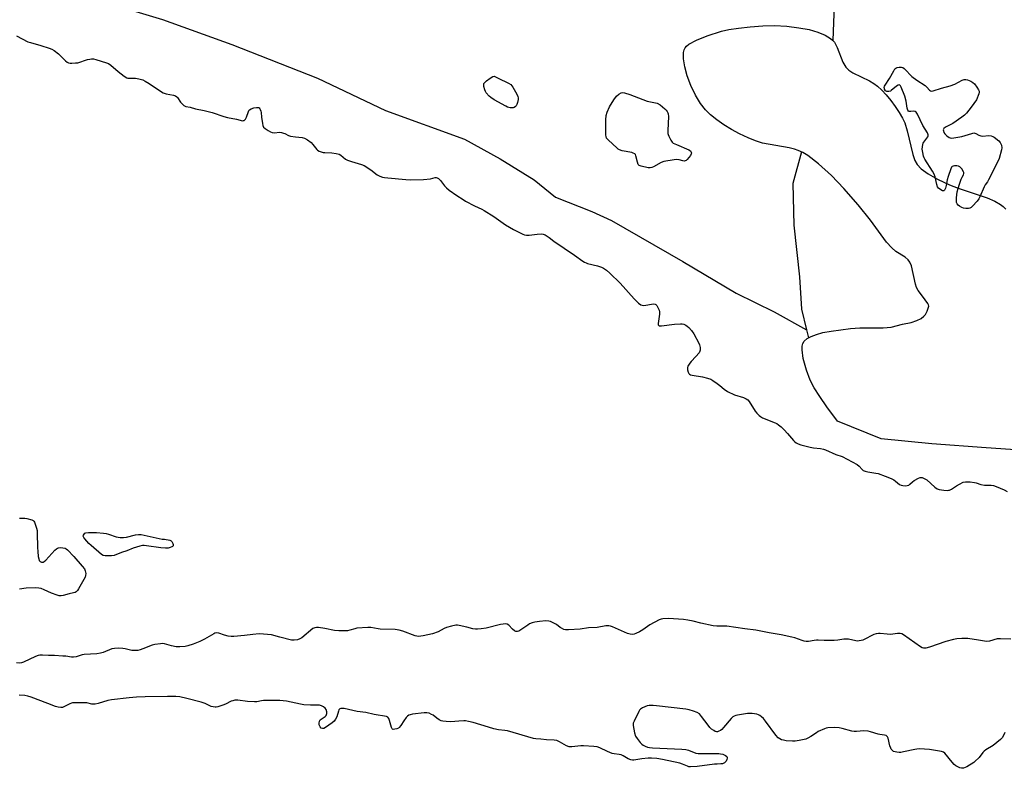
# Model space of a CAD drawing. Units: inches. Extents: x 1195767 to 1201767, y 509458 to 513458.
# Drawn here: x 1199867 to 1200370, y 512792 to 513175 of the extents above; entities that cross this region are included whole.
import ezdxf

# ---------------------------------------------------------------- set-up
doc = ezdxf.new("R2010")
doc.units = ezdxf.units.IN
doc.header["$MEASUREMENT"] = 0
for name, color, linetype in [('HYDRO-Single Line Stream', 4, 'Continuous'), ('HYDRO-Water Body', 4, 'Continuous'), ('Undefined', 1, 'Continuous')]:
    doc.layers.add(name, color=color, linetype=linetype)

msp = doc.modelspace()

# ---------------------------------------------------------------- linework, layer by layer
at = {"layer": 'HYDRO-Single Line Stream'}
msp.add_line((1200269.02, 513016.23), (1200270.03, 513012.1), dxfattribs=at)
for points in [[(1200114.9, 513296.25), (1200131.59, 513291.2), (1200154.43, 513282.88), (1200169.16, 513276.34), (1200219.11, 513249.93), (1200248.04, 513230.97), (1200266.07, 513215.23), (1200277.72, 513197.86), (1200283.16, 513182.22), (1200282.37, 513164.07)], [(1199752.62, 513205.72), (1199752.83, 513205.68), (1199784.05, 513204.41), (1199818.75, 513202.3), (1199861.27, 513195.3), (1199878.83, 513191.34), (1199904.8, 513185.46), (1199939.98, 513174.8), (1199975.39, 513161.96), (1200019.12, 513144.76), (1200053.92, 513128.2), (1200094.25, 513113.66), (1200112.47, 513103.48), (1200129.79, 513092.86), (1200140.8, 513083.93), (1200159.32, 513076.71), (1200169.38, 513072.01), (1200205.78, 513051.08), (1200233.05, 513034.81), (1200252.44, 513025.39), (1200269.02, 513016.23)], [(1200266.36, 513107.09), (1200261.98, 513090.95), (1200262.4, 513069.58), (1200265.38, 513043.2), (1200266.46, 513026.67), (1200269.02, 513016.23)]]:
    msp.add_lwpolyline(points, dxfattribs=at)
at = {"layer": 'HYDRO-Water Body'}
msp.add_lwpolyline([(1200385.6, 512954.11), (1200360.63, 512955.81), (1200333.01, 512957.94), (1200307.14, 512960.36), (1200284.82, 512969.43), (1200279.39, 512976.78), (1200275.72, 512982.06), (1200272.93, 512986.51), (1200270.86, 512990.42), (1200268.88, 512995.61), (1200267.32, 513001.48), (1200266.7, 513005.98), (1200266.74, 513007.84), (1200267, 513009.13), (1200267.74, 513010.4), (1200269.23, 513011.68), (1200271.29, 513012.78), (1200274.13, 513013.83), (1200277.34, 513014.7), (1200281.52, 513015.54), (1200291.49, 513016.86), (1200296.23, 513017.11), (1200308.15, 513017.22), (1200312.26, 513017.55), (1200317.95, 513019), (1200322.34, 513019.97), (1200325.3, 513020.88), (1200327.5, 513021.91), (1200328.95, 513023.05), (1200329.69, 513024.05), (1200330.6, 513025.73), (1200331.41, 513028.18), (1200331.31, 513028.9), (1200330.93, 513029.69), (1200328.18, 513033.34), (1200325.92, 513036.25), (1200325.19, 513037.73), (1200324.61, 513039.53), (1200322.53, 513048.83), (1200321.78, 513050.76), (1200320.95, 513052), (1200319.37, 513053.26), (1200314.65, 513056.19), (1200312.54, 513058.03), (1200309.89, 513060.99), (1200301.7, 513072.2), (1200295.34, 513080.02), (1200288.1, 513088.42), (1200281.66, 513095.08), (1200275.16, 513100.95), (1200269.55, 513105.2), (1200267.06, 513106.74), (1200264.74, 513107.88), (1200262.78, 513108.53), (1200260.13, 513109.17), (1200246.49, 513111.62), (1200242.94, 513112.72), (1200239.09, 513114.25), (1200234.74, 513116.31), (1200230.7, 513118.52), (1200226.78, 513120.93), (1200223.14, 513123.49), (1200219.9, 513126.11), (1200217.42, 513128.52), (1200214.82, 513131.86), (1200212.27, 513136.12), (1200209.94, 513140.95), (1200208.01, 513145.99), (1200206.73, 513150.56), (1200206.09, 513154.72), (1200206.18, 513157.95), (1200206.51, 513159.28), (1200206.94, 513160.22), (1200207.65, 513161.1), (1200208.9, 513162.15), (1200212.75, 513164.28), (1200218.19, 513166.44), (1200225.52, 513168.73), (1200229.27, 513169.6), (1200234.26, 513170.4), (1200240.14, 513171.05), (1200246.64, 513171.54), (1200252.63, 513171.63), (1200258.85, 513171.31), (1200264.98, 513170.59), (1200270.25, 513169.59), (1200274.79, 513168.32), (1200278.45, 513166.81), (1200281.19, 513165.12), (1200282.29, 513164.16), (1200283.17, 513163.13), (1200284.54, 513160.54), (1200287.58, 513152.98), (1200289.12, 513150.33), (1200290.62, 513148.92), (1200292.63, 513147.59), (1200301.13, 513143.34), (1200303.34, 513142.05), (1200305.2, 513140.64), (1200307.39, 513138.62), (1200309.61, 513136.28), (1200312.03, 513133.37), (1200314.3, 513130.31), (1200316.32, 513127.23), (1200318.01, 513124.29), (1200319.14, 513121.91), (1200320.43, 513117.79), (1200323.21, 513105.76), (1200324.3, 513102.62), (1200325.4, 513100.6), (1200327.45, 513098.43), (1200331.01, 513095.89), (1200335.86, 513093.19), (1200341.94, 513090.31), (1200346.4, 513088.57), (1200361.3, 513083.54), (1200365.09, 513081.9), (1200367.95, 513080.26), (1200369.37, 513079.14), (1200370.74, 513077.79)], dxfattribs=at)
at = {"layer": 'Undefined'}
for points, elevation in [([(1199865.44, 513166.34), (1199871.23, 513163.37), (1199872.59, 513162.93), (1199877.86, 513161.49), (1199882.14, 513160.12), (1199883.53, 513159.59), (1199884.77, 513158.84), (1199886.85, 513157.21), (1199890.53, 513153.56), (1199891.41, 513152.98), (1199892.11, 513152.67), (1199892.95, 513152.53), (1199893.81, 513152.5), (1199895.56, 513152.55), (1199896.71, 513152.67), (1199901.75, 513154.33), (1199902.85, 513154.58), (1199903.69, 513154.65), (1199904.81, 513154.59), (1199905.93, 513154.39), (1199911.44, 513152.65), (1199912.48, 513152.2), (1199913.67, 513151.5), (1199917.47, 513148.15), (1199920.53, 513145.8), (1199921.74, 513145), (1199922.26, 513144.8), (1199922.79, 513144.71), (1199925.34, 513144.84), (1199926.31, 513144.81), (1199927.99, 513144.47), (1199929.91, 513143.92), (1199931.22, 513143.31), (1199933.24, 513142.13), (1199938.43, 513138.46), (1199940.39, 513137.35), (1199941.97, 513136.76), (1199945.67, 513136.06), (1199946.73, 513135.71), (1199947.29, 513135.3), (1199947.65, 513134.9), (1199949.25, 513132.59), (1199949.97, 513131.75), (1199951.01, 513130.86), (1199951.95, 513130.36), (1199954.16, 513129.9), (1199956.87, 513129.06), (1199961.24, 513128.24), (1199964.08, 513127.6), (1199965.46, 513127.2), (1199971.38, 513125.13), (1199973.23, 513124.69), (1199977.88, 513123.78), (1199980.89, 513123.03), (1199981.36, 513123.06), (1199981.77, 513123.19), (1199982.13, 513123.44), (1199982.46, 513123.85), (1199982.93, 513124.88), (1199983.9, 513127.75), (1199984.15, 513128.2), (1199984.5, 513128.59), (1199985.34, 513129.12), (1199986.69, 513129.56), (1199988.12, 513129.81), (1199989.06, 513129.72), (1199989.4, 513129.54), (1199989.74, 513129.19), (1199990, 513128.74), (1199990.3, 513127.97), (1199990.45, 513127.17), (1199990.6, 513124.92), (1199991.04, 513121.66), (1199991.3, 513120.54), (1199991.69, 513119.82), (1199992.53, 513119.08), (1199993.98, 513118.09), (1199995.23, 513117.32), (1199996.01, 513116.99), (1199997.12, 513116.89), (1200000, 513117.1)], 194), ([(1200000, 513117.1), (1200000.86, 513117.01), (1200001.84, 513116.75), (1200002.53, 513116.47), (1200004.38, 513115.47), (1200005.43, 513115.11), (1200007.99, 513114.73), (1200011.44, 513114.44), (1200012.53, 513114.15), (1200014.03, 513113.3), (1200015.9, 513111.92), (1200016.9, 513110.88), (1200018.87, 513108.36), (1200019.28, 513107.97), (1200020, 513107.54), (1200021.04, 513107.11), (1200022.13, 513106.81), (1200023, 513106.73), (1200026.5, 513106.68), (1200028.8, 513106.3), (1200030.19, 513105.94), (1200031.16, 513105.39), (1200033.53, 513103.44), (1200034.48, 513102.88), (1200036.58, 513102.12), (1200041.75, 513100.66), (1200043.08, 513100.1), (1200046.43, 513097.98), (1200049.74, 513095.44), (1200051.04, 513094.76), (1200052.42, 513094.23), (1200053.5, 513094.03), (1200055.14, 513093.84), (1200064.34, 513092.93), (1200066.83, 513092.79), (1200073.34, 513092.92), (1200076.89, 513093.39), (1200079.35, 513094.02), (1200079.78, 513094.02), (1200080.24, 513093.88), (1200080.94, 513093.43), (1200082.01, 513092.43), (1200084.06, 513089.78), (1200085.07, 513088.69), (1200086.45, 513087.6), (1200090.31, 513084.87), (1200093.53, 513082.7), (1200094.8, 513081.94), (1200099.46, 513079.55), (1200103.07, 513077.86), (1200104.34, 513077.16), (1200109.32, 513074.02), (1200115.3, 513069.83), (1200119.22, 513067.43), (1200124.02, 513065.07), (1200124.85, 513064.74), (1200125.88, 513064.49), (1200127.25, 513064.45), (1200131.32, 513064.98), (1200133.66, 513065.18), (1200134.5, 513065.1), (1200135.54, 513064.67), (1200137.52, 513063.39), (1200139.88, 513061.48), (1200150.5, 513054.38), (1200154.69, 513051.27), (1200155.61, 513050.67), (1200156.34, 513050.33), (1200157.16, 513050.06), (1200162.22, 513048.78), (1200164.19, 513048.18), (1200165.21, 513047.69), (1200166.83, 513046.59), (1200168.58, 513045.15), (1200173.73, 513039.98), (1200180.87, 513032.03), (1200183.2, 513029.85), (1200184.31, 513028.98), (1200185.04, 513028.68), (1200185.84, 513028.64), (1200190.81, 513029.36), (1200191.59, 513029.31), (1200192.02, 513029.1), (1200192.51, 513028.51), (1200193.06, 513027.52), (1200193.66, 513026.2), (1200193.9, 513025.38), (1200193.89, 513024.08), (1200193.18, 513019.46), (1200193.26, 513018.72), (1200193.64, 513018.25), (1200194.1, 513018.12), (1200194.92, 513018.13), (1200201.48, 513019.03), (1200204.63, 513019.21), (1200205.48, 513019.16), (1200206.29, 513018.98), (1200207.31, 513018.53), (1200208.01, 513018.06), (1200208.84, 513017.26), (1200210.18, 513015.75), (1200211.34, 513014.1), (1200214.04, 513009.32), (1200214.33, 513008.52), (1200214.57, 513007.1), (1200214.58, 513005.69), (1200214.44, 513005.18), (1200214.06, 513004.47), (1200212.51, 513002.48), (1200210.04, 513000)], 194), ([(1200210.04, 513000), (1200209.28, 512999.09), (1200208.67, 512998.12), (1200208.39, 512997.51), (1200208.24, 512996.88), (1200208.25, 512995.72), (1200208.46, 512994.57), (1200208.77, 512993.82), (1200209.11, 512993.46), (1200209.77, 512993.09), (1200210.5, 512992.89), (1200215.89, 512992.16), (1200218.4, 512991.46), (1200220.04, 512990.89), (1200221.06, 512990.33), (1200223.26, 512988.78), (1200224.68, 512987.69), (1200226.88, 512985.79), (1200228.56, 512984.62), (1200232.14, 512982.95), (1200236.84, 512981.52), (1200238.12, 512980.96), (1200238.96, 512980.31), (1200239.69, 512979.52), (1200242.68, 512974.59), (1200243.6, 512973.5), (1200244.81, 512972.28), (1200245.49, 512971.77), (1200246.53, 512971.23), (1200252.98, 512968.62), (1200253.75, 512968.25), (1200254.65, 512967.65), (1200255.93, 512966.63), (1200257.59, 512965.06), (1200259.31, 512963.16), (1200262.3, 512959.52), (1200262.94, 512958.93), (1200263.68, 512958.44), (1200264.72, 512957.89), (1200266.08, 512957.4), (1200270.8, 512956.16), (1200272.47, 512955.81), (1200276.06, 512955.44), (1200277.63, 512955.12), (1200278.66, 512954.75), (1200283.88, 512952.49), (1200287.17, 512951.41), (1200294.83, 512947.26), (1200295.79, 512946.46), (1200297.33, 512944.7), (1200297.97, 512944.28), (1200298.97, 512943.88), (1200300.3, 512943.52), (1200304.39, 512942.89), (1200305.5, 512942.65), (1200309.17, 512941.31), (1200312.2, 512940.08), (1200313.54, 512939.44), (1200314.48, 512938.79), (1200316.48, 512937.16), (1200317.35, 512936.68), (1200318.16, 512936.51), (1200319.29, 512936.48), (1200320.42, 512936.56), (1200321.19, 512936.78), (1200321.8, 512937.21), (1200323.05, 512938.43), (1200323.97, 512939.07), (1200326.21, 512940.33), (1200326.97, 512940.64), (1200327.48, 512940.72), (1200327.98, 512940.67), (1200328.74, 512940.4), (1200330.45, 512939.45), (1200334.56, 512935.79), (1200335.7, 512934.94), (1200336.76, 512934.56), (1200339.1, 512934.23), (1200340.86, 512934.08), (1200341.43, 512934.11), (1200341.96, 512934.24), (1200342.94, 512934.74), (1200345.56, 512936.46), (1200347.12, 512937.33), (1200349, 512938.21), (1200350.12, 512938.44), (1200352.46, 512938.4), (1200354.79, 512938.19), (1200355.6, 512937.98), (1200357.95, 512937.12), (1200359.82, 512936.73), (1200363.27, 512936.72), (1200364.4, 512936.57), (1200365.78, 512936.08), (1200369.85, 512934.28), (1200371.46, 512933.52)], 194), ([(1199867.04, 512919.89), (1199869.64, 512919.95), (1199870.77, 512919.78), (1199873.23, 512919.03), (1199873.94, 512918.66), (1199874.31, 512918.3), (1199874.6, 512917.83), (1199875.03, 512916.75), (1199875.68, 512914.77), (1199875.97, 512913.62), (1199876.08, 512912.13), (1199876.15, 512904.93), (1199876.31, 512902.86), (1199876.6, 512900.21), (1199876.81, 512899.11), (1199877.09, 512898.3), (1199877.57, 512897.7), (1199878.24, 512897.38), (1199878.72, 512897.32), (1199879.17, 512897.43), (1199879.59, 512897.7), (1199880.38, 512898.46), (1199885.09, 512903.52), (1199885.92, 512904.29), (1199886.37, 512904.6), (1199886.87, 512904.79), (1199887.71, 512904.86), (1199889.19, 512904.76), (1199890.33, 512904.52), (1199890.83, 512904.27), (1199891.5, 512903.74), (1199894.77, 512900.33), (1199899.07, 512895.39), (1199900.16, 512894), (1199900.62, 512892.98), (1199900.84, 512891.61), (1199900.79, 512890.52), (1199900.51, 512889.71), (1199897.12, 512883.72), (1199896.54, 512882.85), (1199895.87, 512882.19), (1199895.45, 512881.92), (1199894.66, 512881.64), (1199892.37, 512881.16), (1199889.35, 512880.36), (1199888.32, 512880.17), (1199887.3, 512880.18), (1199886.21, 512880.47), (1199883.28, 512881.62), (1199879.65, 512883.3), (1199878, 512883.87), (1199876.88, 512884.15), (1199875.14, 512884.22), (1199870.45, 512884.07), (1199866.93, 512883.6)], 196), ([(1200373.32, 512857.95), (1200368.09, 512858.27), (1200367.23, 512858.27), (1200366.38, 512858.16), (1200362.47, 512857.09), (1200360.91, 512856.89), (1200359.86, 512856.97), (1200356.72, 512857.53), (1200351.27, 512858.31), (1200348.32, 512858.36), (1200345.66, 512858.23), (1200343.96, 512857.87), (1200340.03, 512856.8), (1200331.75, 512853.93), (1200329.87, 512853.46), (1200328.78, 512853.37), (1200328.09, 512853.58), (1200327.18, 512854.11), (1200318.41, 512860.28), (1200317.64, 512860.68), (1200316.83, 512860.88), (1200315.42, 512860.87), (1200313.03, 512860.56), (1200311.92, 512860.5), (1200310.19, 512860.55), (1200306.54, 512860.91), (1200305.69, 512860.9), (1200304.55, 512860.75), (1200303.42, 512860.48), (1200302.62, 512860.16), (1200298.76, 512858.01), (1200297.72, 512857.5), (1200296.91, 512857.27), (1200295.81, 512857.12), (1200294.98, 512857.09), (1200294.14, 512857.16), (1200290.39, 512857.98), (1200289.54, 512858.07), (1200288.09, 512857.96), (1200284.89, 512857.49), (1200283.15, 512857.32), (1200277.99, 512857.28), (1200274.92, 512857.56), (1200274.13, 512857.56), (1200272.83, 512857.41), (1200269.94, 512856.9), (1200268.8, 512856.86), (1200267.73, 512857.03), (1200266.66, 512857.31), (1200263.06, 512858.66), (1200261.38, 512859.11), (1200255.96, 512860.22), (1200249.8, 512861.21), (1200243.02, 512862.64), (1200237.45, 512863.27), (1200228.34, 512864.63), (1200227.2, 512864.71), (1200223.22, 512864.73), (1200221.28, 512864.86), (1200215, 512866.19), (1200211.02, 512867.29), (1200208.4, 512867.77), (1200206.05, 512868.08), (1200198.4, 512868.59), (1200195.63, 512868.47), (1200194.65, 512868.26), (1200193.65, 512867.87), (1200188.96, 512865.42), (1200185.29, 512862.75), (1200183.62, 512861.72), (1200181.86, 512860.86), (1200180.89, 512860.59), (1200180.18, 512860.49), (1200178.9, 512860.6), (1200177.54, 512860.98), (1200169.88, 512864.36), (1200168.79, 512864.76), (1200167.94, 512864.89), (1200166.47, 512864.78), (1200162.09, 512864.04), (1200157.69, 512863.8), (1200153.28, 512863.17), (1200147.37, 512862.82), (1200145.92, 512862.84), (1200145.09, 512863.04), (1200143.8, 512863.62), (1200143.08, 512864.07), (1200141.33, 512865.49), (1200139.24, 512866.55), (1200138.16, 512867), (1200137.33, 512867.24), (1200135.88, 512867.33), (1200132.65, 512867.14), (1200130.14, 512866.69), (1200128.79, 512866.33), (1200127.55, 512865.8), (1200126.59, 512865.27), (1200122.59, 512862.39), (1200122.08, 512862.15), (1200121.27, 512861.95), (1200120.46, 512862), (1200119.77, 512862.34), (1200118.72, 512863.22), (1200116.92, 512865.2), (1200116.04, 512865.68), (1200115.08, 512865.86), (1200114.01, 512865.78), (1200112.64, 512865.53), (1200105.37, 512863.72), (1200102.73, 512863.32), (1200100.96, 512863.14), (1200099.83, 512863.18), (1200098.45, 512863.38), (1200095.51, 512864.16), (1200091.57, 512865.06), (1200090.73, 512865.17), (1200089.87, 512865.14), (1200087.56, 512864.65), (1200085, 512863.96), (1200083.94, 512863.49), (1200080.91, 512861.84), (1200077.98, 512860.74), (1200073.16, 512859.66), (1200072.03, 512859.5), (1200070.95, 512859.44), (1200069.87, 512859.49), (1200069.03, 512859.67), (1200062.78, 512862.04), (1200060.88, 512862.56), (1200058.93, 512862.91), (1200051.26, 512863.12), (1200050.1, 512863.26), (1200046.37, 512863.94), (1200044.92, 512864.01), (1200039.3, 512863.59), (1200038.2, 512863.34), (1200035.79, 512862.6), (1200034.58, 512862.36), (1200033.12, 512862.31), (1200030.18, 512862.37), (1200027.83, 512862.52), (1200022.9, 512863.45), (1200019.75, 512863.92), (1200018.62, 512864), (1200017.83, 512863.91), (1200016.89, 512863.45), (1200011.16, 512858.71), (1200010.18, 512858.17), (1200008.91, 512857.75), (1200007.25, 512857.5), (1200005.84, 512857.57), (1200000, 512859.11)], 194), ([(1200000, 512859.11), (1199995.63, 512860.21), (1199991.54, 512860.64), (1199989.49, 512860.76), (1199986.09, 512860.5), (1199981.86, 512859.85), (1199976.51, 512859.43), (1199975.03, 512859.4), (1199973.64, 512859.61), (1199971.71, 512860.05), (1199968.78, 512861.11), (1199967.48, 512861.23), (1199966.71, 512861.06), (1199966.2, 512860.84), (1199961.5, 512857.95), (1199959.17, 512856.84), (1199955.71, 512855.46), (1199952.95, 512854.66), (1199951.54, 512854.36), (1199948.92, 512854.16), (1199947.09, 512854.17), (1199944.59, 512854.66), (1199941.02, 512855.64), (1199940.18, 512855.74), (1199939.04, 512855.69), (1199936.17, 512855.33), (1199934.76, 512855.05), (1199929.95, 512853.07), (1199928.59, 512852.59), (1199927.48, 512852.31), (1199925.75, 512852.19), (1199924.3, 512852.25), (1199920.94, 512853.15), (1199919.81, 512853.33), (1199917.51, 512853.39), (1199915.5, 512853.34), (1199914.1, 512853.03), (1199909.69, 512851.29), (1199908.32, 512850.88), (1199906.42, 512850.6), (1199900.05, 512850.26), (1199898.96, 512850), (1199895.98, 512849.01), (1199894.66, 512848.77), (1199893.51, 512848.83), (1199890.61, 512849.27), (1199889.17, 512849.42), (1199884.83, 512849.61), (1199881.74, 512849.64), (1199878.71, 512849.89), (1199877.35, 512849.89), (1199876.55, 512849.72), (1199875.25, 512849.21), (1199869.02, 512846.23), (1199867.94, 512845.91), (1199867.11, 512845.79), (1199865.48, 512845.9)], 194), ([(1200000, 512826.65), (1199991.69, 512826.61), (1199990.6, 512826.5), (1199988.15, 512826.08), (1199987.03, 512826), (1199983.37, 512826.23), (1199978.43, 512826.78), (1199977, 512826.79), (1199975.93, 512826.58), (1199975.16, 512826.33), (1199972.28, 512824.83), (1199970.89, 512824.28), (1199968.32, 512823.45), (1199967.46, 512823.27), (1199966.91, 512823.25), (1199965.86, 512823.39), (1199964.83, 512823.67), (1199961.78, 512825.11), (1199959.83, 512825.76), (1199952.53, 512827.79), (1199948.91, 512828.54), (1199946.93, 512828.67), (1199942.52, 512828.71), (1199931.17, 512828.5), (1199926.84, 512828.35), (1199922.98, 512828.11), (1199914.03, 512827.07), (1199912.14, 512826.71), (1199907.18, 512825.19), (1199905.6, 512824.86), (1199903.93, 512824.87), (1199901.41, 512825.41), (1199900.26, 512825.53), (1199895.56, 512825.55), (1199894.11, 512825.47), (1199893.55, 512825.36), (1199892.76, 512825.04), (1199889.7, 512823.38), (1199888.91, 512823.14), (1199888.11, 512823.09), (1199886.78, 512823.29), (1199885.37, 512823.7), (1199881.46, 512825.1), (1199872.94, 512828.45), (1199871.33, 512828.93), (1199869.71, 512829.27), (1199866.89, 512829.46)], 192), ([(1200370.29, 512810.25), (1200368.97, 512807.85), (1200368.57, 512807.29), (1200367.97, 512806.67), (1200364.36, 512803.72), (1200360.56, 512801.42), (1200359.62, 512800.73), (1200359.06, 512800.11), (1200357.19, 512797.59), (1200354.99, 512795.44), (1200354.39, 512795), (1200350.81, 512792.83), (1200349.19, 512792.17), (1200348.11, 512792.02), (1200347.33, 512792.23), (1200346.56, 512792.6), (1200345.3, 512793.34), (1200344.36, 512794.02), (1200343.34, 512795.1), (1200339.59, 512799.72), (1200338.93, 512800.25), (1200337.88, 512800.65), (1200331.79, 512801.72), (1200326.73, 512801.91), (1200325.37, 512801.88), (1200324.24, 512801.72), (1200318.52, 512800.43), (1200317.08, 512800.17), (1200316.22, 512800.16), (1200315.05, 512800.28), (1200314.2, 512800.43), (1200313.4, 512800.68), (1200312.97, 512800.94), (1200312.62, 512801.28), (1200312.18, 512801.88), (1200311.95, 512802.36), (1200311.59, 512803.45), (1200310.6, 512807.38), (1200310.3, 512808.12), (1200310.01, 512808.52), (1200309.57, 512808.79), (1200308.77, 512809.01), (1200306.45, 512809.22), (1200305.58, 512809.41), (1200301.62, 512810.75), (1200300.48, 512811.04), (1200298.22, 512811.11), (1200294.44, 512810.78), (1200293.28, 512810.78), (1200292.15, 512811.01), (1200287.11, 512812.45), (1200285.7, 512812.75), (1200283.25, 512812.82), (1200279.87, 512812.66), (1200279.04, 512812.5), (1200278.22, 512812.21), (1200274.99, 512810.79), (1200274.01, 512810.2), (1200271.22, 512808.21), (1200269.64, 512807.38), (1200268.54, 512806.94), (1200265.17, 512806.17), (1200263.18, 512805.85), (1200261.75, 512805.88), (1200258.59, 512806.15), (1200257.21, 512806.33), (1200256.2, 512806.57), (1200255.27, 512807.02), (1200254.43, 512807.63), (1200253.29, 512808.92), (1200248.02, 512816.06), (1200246.93, 512817.41), (1200245.96, 512818.41), (1200245.11, 512819.1), (1200244.45, 512819.43), (1200243.55, 512819.69), (1200241.26, 512819.97), (1200238.78, 512819.97), (1200233.63, 512819.19), (1200232.79, 512819.02), (1200232, 512818.75), (1200231.28, 512818.29), (1200230.42, 512817.5), (1200226.64, 512812.92), (1200225.63, 512811.83), (1200224.96, 512811.33), (1200224.24, 512810.95), (1200223.51, 512810.7), (1200223.02, 512810.66), (1200222.29, 512810.87), (1200221.58, 512811.27), (1200220.43, 512812.07), (1200219.58, 512812.83), (1200218.66, 512813.99), (1200215.37, 512818.57), (1200214.22, 512819.84), (1200213.1, 512820.62), (1200211.23, 512821.28), (1200209.02, 512821.88), (1200207.32, 512822.17), (1200192.34, 512823.94), (1200190.58, 512824.08), (1200188.66, 512824.06), (1200187.58, 512823.88), (1200185.24, 512822.95), (1200184.1, 512822.22), (1200183.74, 512821.78), (1200183.28, 512821.03), (1200180.88, 512816.18), (1200180.48, 512815.08), (1200180.4, 512814.52), (1200180.43, 512813.94), (1200181.16, 512810.12), (1200181.66, 512808.42), (1200182.42, 512807.2), (1200184.04, 512805.14), (1200184.83, 512804.3), (1200185.52, 512803.8), (1200186.57, 512803.28), (1200187.67, 512802.87), (1200188.79, 512802.62), (1200190.23, 512802.45), (1200205.23, 512801.81), (1200207.28, 512801.64), (1200208.67, 512801.27), (1200212.49, 512799.84), (1200213.62, 512799.61), (1200220.42, 512799.51), (1200224.24, 512799.57), (1200225.07, 512799.5), (1200226.23, 512799.17), (1200227.58, 512798.59), (1200228.2, 512798.14), (1200228.38, 512797.74), (1200228.37, 512797.28), (1200228.18, 512796.51), (1200227.86, 512795.74), (1200227.59, 512795.28), (1200227.02, 512794.77), (1200226.05, 512794.37), (1200225.28, 512794.26), (1200223.39, 512794.21), (1200221.93, 512794.08), (1200213.11, 512792.9), (1200209.75, 512792.77), (1200208.93, 512792.86), (1200208.18, 512793.07), (1200205.64, 512794.19), (1200204.25, 512794.63), (1200195.36, 512796.56), (1200192.5, 512797.01), (1200189.71, 512797.25), (1200188.03, 512797.28), (1200184.85, 512796.95), (1200180.83, 512796.23), (1200180.02, 512796.23), (1200179.24, 512796.35), (1200177.93, 512796.85), (1200175.36, 512798.34), (1200174.3, 512798.86), (1200173.21, 512799.13), (1200170.78, 512799.38), (1200169.73, 512799.65), (1200167.3, 512800.6), (1200163.38, 512802.5), (1200162.04, 512803.01), (1200160.34, 512803.25), (1200155.12, 512803.53), (1200153.64, 512803.46), (1200149.18, 512803.04), (1200147.73, 512803.08), (1200146.45, 512803.57), (1200142.75, 512805.61), (1200141.48, 512806.16), (1200140.03, 512806.38), (1200136.16, 512806.59), (1200133.26, 512806.85), (1200130.66, 512807.12), (1200129.53, 512807.31), (1200116.22, 512811.15), (1200114.83, 512811.4), (1200111.56, 512811.75), (1200109.3, 512812.25), (1200106.51, 512813.03), (1200098.62, 512815.5), (1200096.3, 512816.02), (1200094.83, 512816.25), (1200093.97, 512816.3), (1200091.39, 512816.19), (1200087.24, 512815.82), (1200084.9, 512815.88), (1200083.16, 512816.05), (1200082.35, 512816.29), (1200081.35, 512816.83), (1200080.15, 512817.65), (1200078.22, 512819.14), (1200077.5, 512819.57), (1200076.21, 512820.17), (1200075.1, 512820.45), (1200073.7, 512820.41), (1200067.7, 512819.69), (1200066.58, 512819.44), (1200065.8, 512819.11), (1200065.11, 512818.63), (1200064.54, 512817.99), (1200063.34, 512816.33), (1200061.7, 512813.83), (1200060.96, 512812.92), (1200060.51, 512812.59), (1200059.74, 512812.26), (1200058.64, 512811.97), (1200057.88, 512811.9), (1200057.46, 512812.02), (1200057.3, 512812.16), (1200056.95, 512812.8), (1200056.03, 512816.51), (1200055.64, 512817.54), (1200055.14, 512818.08), (1200054.48, 512818.43), (1200048.14, 512819.51), (1200043.82, 512820.54), (1200039.51, 512821.09), (1200032.8, 512822.56), (1200031.96, 512822.67), (1200031.2, 512822.66), (1200030.6, 512822.43), (1200030.18, 512821.94), (1200029.88, 512821.19), (1200029.05, 512818.41), (1200028.41, 512817.07), (1200027.77, 512816.09), (1200026.72, 512815.19), (1200023.35, 512812.93), (1200022.37, 512812.41), (1200021.72, 512812.31), (1200021.14, 512812.61), (1200020.64, 512813.23), (1200020.13, 512814.24), (1200019.98, 512815.05), (1200020.21, 512816.14), (1200020.61, 512816.85), (1200021.03, 512817.21), (1200023.15, 512818.56), (1200023.67, 512819.1), (1200023.86, 512819.53), (1200023.93, 512820.03), (1200023.89, 512820.83), (1200023.57, 512822.13), (1200023.12, 512822.78), (1200022.27, 512823.48), (1200021.3, 512824.01), (1200020.3, 512824.25), (1200019.13, 512824.3), (1200015.59, 512824.25), (1200012.22, 512824.46), (1200010.49, 512824.76), (1200003.35, 512826.27), (1200000, 512826.65)], 192)]:
    msp.add_lwpolyline(points, dxfattribs=dict(at, elevation=elevation))
for points, elevation in [([(1200332.62, 513138.16), (1200333.66, 513138.32), (1200337.82, 513139.69), (1200342.29, 513140.81), (1200344.71, 513141.76), (1200348.44, 513143.7), (1200349.51, 513144.1), (1200350.31, 513144.11), (1200351.1, 513143.9), (1200352.96, 513143.19), (1200353.92, 513142.64), (1200354.71, 513141.84), (1200355.93, 513140.24), (1200356.87, 513138.83), (1200357.15, 513138.11), (1200357.15, 513137.59), (1200356.97, 513136.79), (1200355.82, 513133.78), (1200353.04, 513129.9), (1200350.68, 513126.88), (1200349.67, 513125.82), (1200348.28, 513124.78), (1200343.72, 513121.64), (1200340.02, 513119.7), (1200339.17, 513119.1), (1200338.9, 513118.74), (1200338.82, 513118.3), (1200338.88, 513117.81), (1200339.12, 513117.06), (1200339.54, 513116.36), (1200340.59, 513115.37), (1200341.76, 513114.54), (1200342.25, 513114.29), (1200342.77, 513114.17), (1200344.19, 513114.25), (1200348.25, 513115.01), (1200353.32, 513116.54), (1200354.42, 513116.76), (1200354.95, 513116.74), (1200355.42, 513116.58), (1200357.03, 513115.6), (1200357.93, 513115.26), (1200359.05, 513115.21), (1200361.94, 513115.41), (1200363.32, 513115.27), (1200364.09, 513115.02), (1200364.85, 513114.59), (1200367.17, 513112.79), (1200367.9, 513111.92), (1200368.47, 513110.6), (1200368.75, 513109.21), (1200368.61, 513108.11), (1200367.31, 513103.71), (1200366.49, 513101.82), (1200361.93, 513092.79), (1200361.33, 513091.77), (1200360.16, 513090.19), (1200359.63, 513089.27), (1200357.46, 513084.14), (1200356.95, 513083.09), (1200356.1, 513081.92), (1200353.73, 513079.33), (1200353.11, 513078.75), (1200352.42, 513078.32), (1200351.65, 513078.17), (1200350.25, 513078.22), (1200349.14, 513078.42), (1200348.31, 513078.73), (1200347.02, 513079.4), (1200346.34, 513079.91), (1200345.86, 513080.55), (1200345.56, 513081.28), (1200345.49, 513082.14), (1200345.6, 513083.62), (1200345.97, 513086.6), (1200346.34, 513088.34), (1200347.01, 513090.61), (1200347.9, 513093.11), (1200348.4, 513094.17), (1200349.11, 513095.32), (1200349.35, 513096.03), (1200349.28, 513096.5), (1200349.08, 513096.99), (1200348.2, 513098.43), (1200347.3, 513099.46), (1200346.58, 513099.8), (1200345.75, 513099.93), (1200344.6, 513099.94), (1200343.81, 513099.8), (1200343.38, 513099.58), (1200343.05, 513099.22), (1200342.66, 513098.48), (1200341.29, 513094.55), (1200340.82, 513092.86), (1200340.3, 513089.84), (1200339.86, 513088.48), (1200339.43, 513087.53), (1200339.01, 513087.13), (1200338.43, 513087.22), (1200337.53, 513087.75), (1200336.43, 513088.63), (1200335.92, 513089.29), (1200335.48, 513090.36), (1200334.61, 513094.39), (1200334.17, 513095.76), (1200333.31, 513097.27), (1200329.46, 513103.33), (1200329.07, 513104.06), (1200328.78, 513104.86), (1200328.35, 513106.83), (1200328.1, 513108.54), (1200328.12, 513109.68), (1200328.28, 513110.8), (1200328.53, 513111.59), (1200328.81, 513112.09), (1200330.42, 513114.16), (1200330.87, 513114.86), (1200331.05, 513115.34), (1200331.06, 513115.83), (1200330.67, 513116.82), (1200328.42, 513120.56), (1200325.63, 513126.36), (1200325.04, 513127.32), (1200324.49, 513127.81), (1200323.8, 513127.91), (1200322.22, 513127.75), (1200321.45, 513127.79), (1200321.05, 513127.98), (1200320.64, 513128.47), (1200320.29, 513129.41), (1200319.78, 513133.07), (1200319.17, 513135.53), (1200317.27, 513140.24), (1200316.91, 513140.9), (1200316.61, 513141.24), (1200316.28, 513141.42), (1200315.69, 513141.26), (1200314.84, 513140.66), (1200312.25, 513138.44), (1200311.77, 513138.19), (1200310.98, 513137.98), (1200309.95, 513137.99), (1200309.36, 513138.32), (1200308.84, 513139.08), (1200308.71, 513139.53), (1200308.69, 513140.02), (1200308.83, 513140.76), (1200309.06, 513141.27), (1200311.37, 513144.62), (1200313.49, 513148.59), (1200314.12, 513149.55), (1200314.51, 513149.92), (1200315.22, 513150.22), (1200316.31, 513150.4), (1200317.41, 513150.42), (1200318.17, 513150.21), (1200318.84, 513149.75), (1200320.09, 513148.59), (1200321.95, 513146.47), (1200322.77, 513145.69), (1200325.31, 513143.82), (1200329.62, 513141), (1200330.43, 513140.25), (1200331.72, 513138.6), (1200332.2, 513138.26)], 194), ([(1200118.4, 513129.63), (1200117.62, 513129.66), (1200116.89, 513129.79), (1200116.2, 513130.02), (1200115.4, 513130.4), (1200109.42, 513133.77), (1200107.74, 513134.89), (1200106.84, 513135.61), (1200105.37, 513137.28), (1200104.94, 513137.98), (1200104.63, 513138.77), (1200104.22, 513140.44), (1200104.1, 513141.51), (1200104.18, 513142), (1200104.62, 513142.64), (1200105.5, 513143.39), (1200107.47, 513144.84), (1200108.73, 513145.59), (1200109.43, 513145.83), (1200111.47, 513144.7), (1200116.67, 513142.3), (1200117.88, 513141.53), (1200118.43, 513140.88), (1200118.91, 513140.14), (1200121, 513136.53), (1200121.5, 513135.48), (1200121.68, 513134.67), (1200121.64, 513133.84), (1200121.38, 513132.42), (1200121.09, 513131.32), (1200120.74, 513130.59), (1200120.39, 513130.22), (1200119.7, 513129.84), (1200119.16, 513129.69)], 194), ([(1200206.54, 513102.44), (1200205.74, 513102.58), (1200203.9, 513103.1), (1200202.78, 513103.19), (1200201.33, 513103.02), (1200196.08, 513102.13), (1200194.71, 513101.72), (1200190.75, 513099.52), (1200189.95, 513099.16), (1200189.14, 513098.94), (1200188, 513098.99), (1200184.53, 513099.75), (1200183.53, 513100.16), (1200183.04, 513100.74), (1200182.67, 513101.79), (1200181.85, 513105.17), (1200181.53, 513105.83), (1200181.19, 513106.17), (1200180.49, 513106.51), (1200179.69, 513106.75), (1200174.86, 513107.66), (1200173.52, 513108.08), (1200172.8, 513108.54), (1200172.13, 513109.1), (1200167.77, 513113.08), (1200167.18, 513113.71), (1200166.87, 513114.17), (1200166.6, 513114.9), (1200166.47, 513115.69), (1200166.47, 513123.53), (1200166.62, 513125.78), (1200167.14, 513127.47), (1200168.26, 513130.2), (1200170.54, 513133.69), (1200171.97, 513135.6), (1200173.06, 513136.54), (1200174.24, 513137.27), (1200175, 513137.46), (1200176.06, 513137.31), (1200178.76, 513136.46), (1200187.52, 513133.02), (1200189.22, 513132.63), (1200192.73, 513132.07), (1200194.21, 513131.14), (1200196.59, 513129.08), (1200197.22, 513128.46), (1200197.76, 513127.78), (1200198.18, 513127.03), (1200198.34, 513126.5), (1200198.43, 513125.12), (1200198.18, 513117.99), (1200198.19, 513116.51), (1200198.28, 513115.94), (1200198.56, 513115.14), (1200199.63, 513113.08), (1200200.28, 513112.15), (1200200.92, 513111.63), (1200202.47, 513110.88), (1200208.86, 513108.22), (1200209.7, 513107.62), (1200210.09, 513106.97), (1200210.17, 513106.51), (1200210.06, 513106.04), (1200209.66, 513105.33), (1200208.79, 513104.17), (1200208.05, 513103.28), (1200207.47, 513102.72), (1200207.04, 513102.49)], 194), ([(1199920.19, 512909.97), (1199921.64, 512910.15), (1199926.21, 512911.4), (1199927.79, 512911.55), (1199929.13, 512911.45), (1199938.32, 512909.42), (1199939.81, 512909.2), (1199941.14, 512909.14), (1199943.7, 512908.59), (1199944.49, 512908.24), (1199944.87, 512907.89), (1199945.34, 512906.93), (1199945.46, 512906.42), (1199945.47, 512905.96), (1199945.4, 512905.75), (1199945.13, 512905.43), (1199944.73, 512905.17), (1199944.01, 512904.86), (1199942.94, 512904.63), (1199941.52, 512904.55), (1199939.22, 512904.65), (1199931.78, 512905.82), (1199930.64, 512905.91), (1199929.79, 512905.84), (1199928.4, 512905.51), (1199925.07, 512904.54), (1199921.89, 512903.24), (1199919.15, 512902.28), (1199915.34, 512900.79), (1199913.97, 512900.6), (1199910.75, 512900.63), (1199909.68, 512900.83), (1199908.83, 512901.29), (1199903.54, 512905.85), (1199902.48, 512906.86), (1199900.3, 512909.27), (1199899.8, 512909.95), (1199899.54, 512910.63), (1199899.62, 512911.11), (1199900.02, 512911.78), (1199900.39, 512912.16), (1199900.85, 512912.4), (1199902.22, 512912.57), (1199906.29, 512912.5), (1199909.86, 512912.24), (1199911.33, 512912.06), (1199912.45, 512911.77), (1199916.35, 512910.37), (1199918.41, 512910.08)], 196)]:
    msp.add_lwpolyline(points, close=True, dxfattribs=dict(at, elevation=elevation))

doc.saveas('drawing.dxf')
